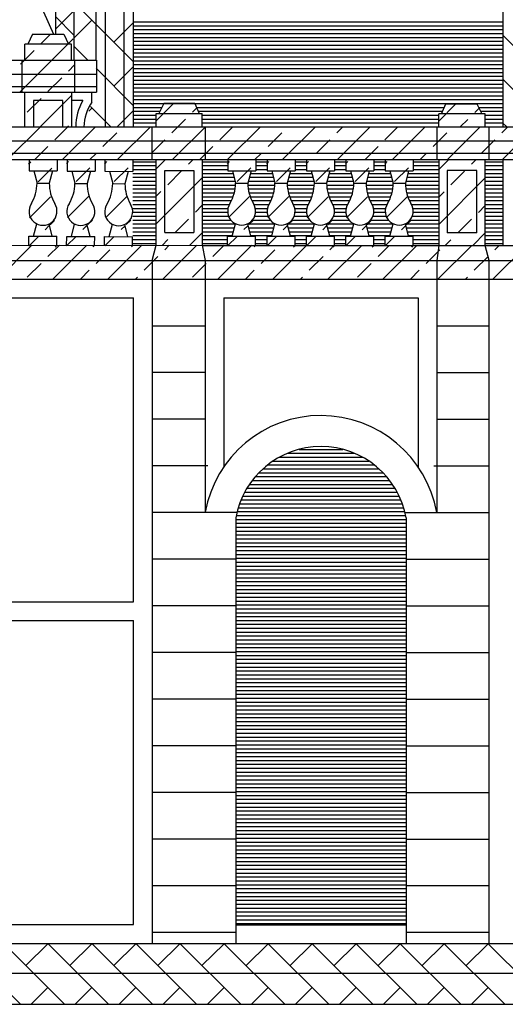
# Model space of a CAD drawing. Extents: x 10.3 to 73.3, y 0 to 59.4.
# Drawn here: x 50 to 53.1, y 16.3 to 22.6 of the extents above; entities that cross this region are included whole.
import ezdxf

# ---------------------------------------------------------------- set-up
doc = ezdxf.new("R2010")
doc.units = 0
doc.header["$LTSCALE"] = 0.7
doc.header["$MEASUREMENT"] = 0
doc.linetypes.add('CONTINUA', pattern=[0])
doc.layers.get('0').update_dxf_attribs({"linetype": 'CONTINUOUS'})
doc.layers.add('MATERIALI', color=2, linetype='CONTINUOUS')

msp = doc.modelspace()

# ---------------------------------------------------------------- linework, layer by layer
for p, q in [((50.4791, 26.3221), (50.4791, 22.34)), ((50.5391, 26.2692), (50.5391, 21.9104)), ((50.6591, 26.1628), (50.6591, 21.9104)), ((50.7191, 26.1092), (50.7191, 21.9104)), ((53.0951, 26.1282), (53.0951, 21.9108)), ((50.3377, 25.7622), (50.3377, 22.34)), ((50.2187, 25.5977), (50.2187, 22.5072)), ((50.1421, 22.6502), (50.2057, 22.5072)), ((50.0721, 22.5072), (50.0421, 22.4422)), ((50.0721, 22.5072), (50.2721, 22.5072)), ((50.2721, 22.5072), (50.3021, 22.4422)), ((50.3221, 22.4422), (50.0221, 22.4422)), ((50.0221, 22.3422), (50.0221, 22.4422)), ((50.3221, 22.3422), (50.3221, 22.4422)), ((40.1409, 22.34), (50.4819, 22.34)), ((50.0021, 22.34), (50.0021, 22.1342)), ((50.3421, 22.34), (50.3421, 22.1342)), ((50.4819, 22.34), (50.4819, 22.1342)), ((40.1409, 22.25), (50.4819, 22.25)), ((40.1409, 22.17), (50.4819, 22.17)), ((40.1409, 22.1342), (50.4819, 22.1342)), ((50.0221, 21.9117), (50.0221, 22.1342)), ((50.3221, 22.1342), (50.3221, 21.9116)), ((50.4521, 22.0695), (50.4521, 22.1322)), ((50.0787, 22.0796), (50.0787, 21.9117)), ((50.2655, 22.0796), (50.0787, 22.0796)), ((50.2655, 21.9117), (50.2655, 22.0796)), ((50.3939, 22.0795), (50.3221, 22.0795)), ((50.9159, 22.0609), (50.884, 21.9959)), ((51.1155, 22.0608), (50.9159, 22.0609)), ((51.1155, 22.0608), (51.1435, 21.9959)), ((52.7004, 21.9944), (52.7281, 22.0594)), ((52.7281, 22.0594), (52.9276, 22.0594)), ((52.9276, 22.0594), (52.9597, 21.9944)), ((50.867, 21.996), (51.1621, 21.9959)), ((50.867, 21.9115), (50.867, 21.996)), ((51.1621, 21.9119), (51.1621, 21.9959)), ((52.6819, 21.9104), (52.6819, 21.9944)), ((52.9813, 21.9944), (52.6819, 21.9944)), ((52.9813, 21.9104), (52.9813, 21.9944)), ((49.3485, 21.9119), (54.492, 21.9104)), ((50.8415, 21.7019), (50.8415, 21.9115)), ((51.1808, 21.9119), (51.1808, 21.7019)), ((52.6696, 21.9104), (52.6696, 21.7004)), ((53.0059, 21.7004), (53.0059, 21.9104)), ((49.3485, 21.8219), (54.4919, 21.8204)), ((49.3485, 21.7419), (54.4919, 21.7404)), ((49.3485, 21.7019), (54.4919, 21.7004)), ((50.0508, 21.6979), (50.0504, 21.6279)), ((50.2308, 21.6969), (50.2304, 21.6269)), ((50.294, 21.6965), (50.2936, 21.6265)), ((50.474, 21.6955), (50.4736, 21.6255)), ((50.5372, 21.6951), (50.5368, 21.6252)), ((50.7172, 21.7019), (50.7168, 21.6241)), ((50.8672, 21.149), (50.8672, 21.7019)), ((51.1623, 21.7019), (51.1623, 21.149)), ((51.3257, 21.7013), (51.3257, 21.6284)), ((51.5057, 21.7013), (51.5057, 21.6283)), ((51.5789, 21.7013), (51.5789, 21.6283)), ((51.7589, 21.7012), (51.7589, 21.6283)), ((51.8322, 21.7012), (51.8322, 21.6282)), ((52.0122, 21.7011), (52.0122, 21.6282)), ((52.0854, 21.7011), (52.0854, 21.6282)), ((52.2654, 21.701), (52.2654, 21.6281)), ((52.3387, 21.701), (52.3387, 21.6281)), ((52.5187, 21.701), (52.5187, 21.628)), ((52.6818, 21.7004), (52.6818, 21.1474)), ((52.9811, 21.1474), (52.9811, 21.7004)), ((53.0951, 21.7008), (53.0951, 21.1479)), ((50.0504, 21.6279), (50.2304, 21.6269)), ((50.0804, 21.6278), (50.1006, 21.5483)), ((50.2004, 21.6271), (50.1793, 21.5478)), ((50.2936, 21.6265), (50.4736, 21.6255)), ((50.3236, 21.6264), (50.3438, 21.5469)), ((50.4436, 21.6257), (50.4225, 21.5464)), ((50.5368, 21.6252), (50.7168, 21.6241)), ((50.5668, 21.625), (50.5869, 21.5455)), ((50.6868, 21.6243), (50.6657, 21.545)), ((50.9222, 21.2309), (50.9222, 21.6309)), ((50.9222, 21.6309), (51.1073, 21.6309)), ((51.1073, 21.6309), (51.1073, 21.2309)), ((51.3257, 21.6284), (51.5057, 21.6283)), ((51.3557, 21.6284), (51.3763, 21.549)), ((51.4757, 21.6284), (51.455, 21.549)), ((51.5789, 21.6283), (51.7589, 21.6283)), ((51.6089, 21.6283), (51.6295, 21.5489)), ((51.7289, 21.6283), (51.7083, 21.5489)), ((51.8322, 21.6282), (52.0122, 21.6282)), ((51.8622, 21.6282), (51.8828, 21.5488)), ((51.9822, 21.6282), (51.9615, 21.5488)), ((52.0854, 21.6282), (52.2654, 21.6281)), ((52.1154, 21.6282), (52.136, 21.5488)), ((52.2354, 21.6281), (52.2148, 21.5487)), ((52.3387, 21.6281), (52.5187, 21.628)), ((52.3687, 21.6281), (52.3893, 21.5487)), ((52.4887, 21.628), (52.468, 21.5487)), ((52.7368, 21.6294), (52.7368, 21.2294)), ((52.9261, 21.6294), (52.7368, 21.6294)), ((52.9261, 21.2294), (52.9261, 21.6294)), ((50.1006, 21.5483), (50.1793, 21.5478)), ((50.3438, 21.5469), (50.4225, 21.5464)), ((50.5869, 21.5455), (50.6657, 21.545)), ((51.3763, 21.549), (51.455, 21.549)), ((51.6295, 21.5489), (51.7083, 21.5489)), ((51.8828, 21.5488), (51.9615, 21.5488)), ((52.136, 21.5488), (52.2148, 21.5487)), ((52.3893, 21.5487), (52.468, 21.5487)), ((50.078, 21.2078), (50.0991, 21.287)), ((50.198, 21.2071), (50.1778, 21.2866)), ((50.3212, 21.2064), (50.3423, 21.2857)), ((50.4412, 21.2057), (50.421, 21.2852)), ((50.5643, 21.205), (50.5854, 21.2843)), ((50.6843, 21.2043), (50.6642, 21.2838)), ((51.3555, 21.2084), (51.3762, 21.2878)), ((51.4755, 21.2084), (51.4549, 21.2877)), ((51.6088, 21.2083), (51.6294, 21.2877)), ((51.7288, 21.2083), (51.7082, 21.2877)), ((51.862, 21.2082), (51.8827, 21.2876)), ((51.982, 21.2082), (51.9614, 21.2876)), ((52.1153, 21.2082), (52.1359, 21.2875)), ((52.2353, 21.2081), (52.2147, 21.2875)), ((52.3685, 21.2081), (52.3892, 21.2875)), ((52.4885, 21.208), (52.4679, 21.2874)), ((50.9222, 21.2309), (51.1073, 21.2309)), ((52.9261, 21.2294), (52.7368, 21.2294)), ((50.0476, 21.148), (50.048, 21.2079)), ((50.048, 21.2079), (50.228, 21.2069)), ((50.2276, 21.1469), (50.228, 21.2069)), ((50.2908, 21.1466), (50.2912, 21.2066)), ((50.2912, 21.2066), (50.4712, 21.2055)), ((50.4708, 21.149), (50.4712, 21.2055)), ((50.534, 21.149), (50.5344, 21.2052)), ((50.5344, 21.2052), (50.7143, 21.2041)), ((50.714, 21.149), (50.7143, 21.2041)), ((51.3255, 21.1484), (51.3255, 21.2084)), ((51.3255, 21.2084), (51.5055, 21.2083)), ((51.5055, 21.1483), (51.5055, 21.2083)), ((51.5788, 21.1483), (51.5788, 21.2083)), ((51.5788, 21.2083), (51.7588, 21.2083)), ((51.7588, 21.1483), (51.7588, 21.2083)), ((51.832, 21.1482), (51.832, 21.2082)), ((51.832, 21.2082), (52.012, 21.2082)), ((52.012, 21.1482), (52.012, 21.2082)), ((52.0853, 21.1482), (52.0853, 21.2082)), ((52.0853, 21.2082), (52.2653, 21.2081)), ((52.2653, 21.1481), (52.2653, 21.2081)), ((52.3385, 21.1481), (52.3385, 21.2081)), ((52.3385, 21.2081), (52.5185, 21.208)), ((52.5185, 21.148), (52.5185, 21.208)), ((49.3485, 21.149), (51.1623, 21.1484)), ((50.8415, 21.052), (50.8672, 21.149)), ((51.1623, 21.149), (51.1808, 21.052)), ((51.1623, 21.1484), (52.6818, 21.148)), ((52.6818, 21.1474), (52.6696, 21.0504)), ((52.6818, 21.148), (54.465, 21.1474)), ((53.0059, 21.0504), (52.9811, 21.1474)), ((49.3485, 21.052), (54.4919, 21.0504)), ((50.8415, 21.052), (50.8415, 16.6582)), ((51.1808, 21.052), (51.1808, 19.432)), ((52.6696, 21.0504), (52.6696, 19.4304)), ((53.0059, 16.6582), (53.0059, 21.0504)), ((49.3485, 20.9319), (54.4919, 20.9304)), ((49.8213, 20.812), (50.7215, 20.812)), ((50.7215, 18.8559), (50.7215, 20.812)), ((51.3008, 20.8104), (51.3008, 19.7247)), ((51.3008, 20.8104), (52.5496, 20.8104)), ((52.5496, 20.8104), (52.5496, 19.7243)), ((50.8415, 20.632), (51.1808, 20.632)), ((52.6696, 20.6304), (53.0059, 20.6304)), ((50.8415, 20.332), (51.1808, 20.332)), ((52.6696, 20.3304), (53.0059, 20.3304)), ((50.8415, 20.032), (51.1808, 20.032)), ((52.6696, 20.0304), (53.0059, 20.0304)), ((50.8415, 19.732), (51.1991, 19.732)), ((52.6513, 19.7304), (53.0059, 19.7304)), ((50.8415, 19.432), (51.3849, 19.432)), ((51.3774, 19.3965), (51.3774, 16.6582)), ((52.4655, 19.4304), (53.0059, 19.4304)), ((52.4729, 19.3954), (52.4729, 16.6582)), ((50.8415, 19.132), (51.3774, 19.132)), ((52.4729, 19.1304), (53.0059, 19.1304)), ((49.8213, 18.8559), (50.7215, 18.8559)), ((50.8415, 18.832), (51.3774, 18.832)), ((52.4729, 18.8304), (53.0059, 18.8304)), ((49.8213, 18.7359), (50.7215, 18.7359)), ((50.7215, 16.7798), (50.7215, 18.7359)), ((50.8415, 18.532), (51.3774, 18.532)), ((52.4729, 18.5304), (53.0059, 18.5304)), ((50.8415, 18.232), (51.3774, 18.232)), ((52.4729, 18.2304), (53.0059, 18.2304)), ((50.8415, 17.932), (51.3774, 17.932)), ((52.4729, 17.9304), (53.0059, 17.9304)), ((50.8415, 17.632), (51.3774, 17.632)), ((52.4729, 17.6304), (53.0059, 17.6304)), ((50.8415, 17.332), (51.3774, 17.332)), ((52.4729, 17.3304), (53.0059, 17.3304)), ((50.8415, 17.032), (51.3774, 17.032)), ((52.4729, 17.0304), (53.0059, 17.0304)), ((49.8213, 16.7798), (50.7215, 16.7798)), ((50.8415, 16.732), (51.3774, 16.732)), ((51.3774, 16.7782), (52.4729, 16.7782)), ((52.4729, 16.7304), (53.0059, 16.7304)), ((49.3949, 16.6582), (54.4573, 16.6582)), ((48.7951, 16.4673), (55.0571, 16.4673))]:
    msp.add_line(p, q)
at = {"color": 4}
msp.add_lwpolyline([(45.0177, 16.4673), (48.7951, 16.4673), (48.7951, 16.2673), (55.0571, 16.2673), (55.0571, 16.4673), (55.7445, 16.4673), (58.8345, 16.4673, 0.055175), (61.8525, 16.8991), (65.1907, 16.8991), (66.1907, 16.8991)], format="xyb", dxfattribs=at)
for centre, radius, start, end in [((50.6859, 21.9136), 0.3359, 150.39141, 180.32804), ((50.7115, 21.898), 0.311, 146.52992, 177.49146), ((49.8436, 21.5497), 0.2569, 329.11816, 359.67141), ((50.4362, 21.5463), 0.2569, 179.67141, 210.22467), ((50.0868, 21.5483), 0.2569, 329.11816, 359.67141), ((50.6794, 21.5449), 0.2569, 179.67141, 210.22467), ((50.33, 21.547), 0.2569, 329.11816, 359.67141), ((50.9226, 21.5436), 0.2569, 179.67141, 210.22467), ((51.1193, 21.5491), 0.2569, 329.42922, 359.98248), ((51.712, 21.5489), 0.2569, 179.98248, 210.53574), ((51.3726, 21.549), 0.2569, 329.42922, 359.98248), ((51.9652, 21.5488), 0.2569, 179.98248, 210.53574), ((51.6258, 21.5489), 0.2569, 329.42922, 359.98248), ((52.2184, 21.5487), 0.2569, 179.98248, 210.53574), ((51.8791, 21.5488), 0.2569, 329.42922, 359.98248), ((52.4717, 21.5487), 0.2569, 179.98248, 210.53574), ((52.1323, 21.5488), 0.2569, 329.42922, 359.98248), ((52.7249, 21.5486), 0.2569, 179.98248, 210.53574), ((50.1389, 21.3678), 0.09, 146.16669, 33.17613), ((50.3821, 21.3664), 0.09, 146.16669, 33.17613), ((50.6253, 21.365), 0.09, 146.16669, 33.17613), ((51.4156, 21.3687), 0.09, 146.47776, 33.4872), ((51.6688, 21.3686), 0.09, 146.47776, 33.4872), ((51.9221, 21.3685), 0.09, 146.47776, 33.4872), ((52.1753, 21.3685), 0.09, 146.47776, 33.4872), ((52.4286, 21.3684), 0.09, 146.47776, 33.4872), ((51.925, 19.2979), 0.7562, 10.09138, 169.78686), ((51.925, 19.2979), 0.5565, 10.09138, 169.78686)]:
    msp.add_arc(centre, radius, start, end)
at = {"layer": 'MATERIALI', "linetype": 'CONTINUA'}
for p, q in [((50.7191, 22.3315), (50.3416, 22.709)), ((50.2187, 22.5389), (50.3377, 22.6579)), ((50.3377, 22.5007), (50.2187, 22.6197)), ((50.4536, 22.597), (50.3419, 22.4853)), ((50.7191, 22.5797), (50.595, 22.4556)), ((50.7191, 22.5862), (53.0951, 22.5862)), ((50.7191, 22.5612), (53.0951, 22.5612)), ((50.1266, 22.4467), (50.187, 22.5072)), ((50.7191, 22.5362), (53.0951, 22.5362)), ((50.7191, 22.5112), (53.0951, 22.5112)), ((50.7191, 22.4862), (53.0951, 22.4862)), ((53.3703, 22.2259), (53.0951, 22.5011)), ((49.9908, 22.1342), (50.3011, 22.4445)), ((50.3011, 22.4445), (50.3326, 22.476)), ((50.4277, 22.34), (50.342, 22.4258)), ((50.7191, 22.4612), (53.0951, 22.4612)), ((50.7191, 22.4362), (53.0951, 22.4362)), ((49.994, 22.3142), (50.0824, 22.4025)), ((50.7191, 22.4112), (53.0951, 22.4112)), ((50.7191, 22.3862), (53.0951, 22.3862)), ((50.7191, 22.3612), (53.0951, 22.3612)), ((50.3033, 22.27), (50.3421, 22.3087)), ((50.7191, 22.2968), (50.595, 22.1727)), ((50.7191, 22.3362), (53.0951, 22.3362)), ((50.7191, 22.3112), (53.0951, 22.3112)), ((50.7191, 22.0486), (50.4798, 22.2879)), ((50.7191, 22.2862), (53.0951, 22.2862)), ((50.7191, 22.2612), (53.0951, 22.2612)), ((50.7191, 22.2362), (53.0951, 22.2362)), ((50.1708, 22.1374), (50.2591, 22.2258)), ((50.7191, 22.2112), (53.0951, 22.2112)), ((50.7191, 22.1862), (53.0951, 22.1862)), ((53.4028, 21.9105), (53.0951, 22.2182)), ((50.1191, 21.9089), (50.3221, 22.112)), ((50.7191, 22.1612), (53.0951, 22.1612)), ((50.7191, 22.1362), (53.0951, 22.1362)), ((50.7191, 22.1112), (53.0951, 22.1112)), ((50.0382, 22.0048), (50.1266, 22.0932)), ((50.5745, 21.9104), (50.4431, 22.0418)), ((50.7191, 22.0862), (53.0951, 22.0862)), ((50.7191, 22.0612), (53.0951, 22.0612)), ((50.867, 21.9498), (50.9782, 22.0609)), ((52.6819, 21.9482), (52.793, 22.0593)), ((50.4536, 22.0313), (50.4332, 22.0109)), ((50.7191, 22.014), (50.6155, 21.9104)), ((50.7191, 22.0362), (50.9038, 22.0362)), ((50.7191, 22.0112), (50.8915, 22.0112)), ((50.7191, 21.9862), (50.867, 21.9862)), ((51.0988, 22.0048), (51.1273, 22.0333)), ((51.1261, 22.0362), (52.7182, 22.0362)), ((51.1369, 22.0112), (52.7076, 22.0112)), ((51.1621, 21.9862), (52.6819, 21.9862)), ((52.9137, 22.0032), (52.9422, 22.0317)), ((52.939, 22.0362), (53.0951, 22.0362)), ((52.9514, 22.0112), (53.0951, 22.0112)), ((52.9813, 21.9862), (53.0951, 21.9862)), ((49.9101, 21.7), (50.1219, 21.9118)), ((50.2149, 21.828), (50.2987, 21.9117)), ((50.2637, 21.7), (50.4754, 21.9117)), ((50.2971, 21.9102), (50.3033, 21.9164)), ((50.6173, 21.7), (50.8288, 21.9115)), ((50.7191, 21.9612), (50.867, 21.9612)), ((50.7191, 21.9362), (50.867, 21.9362)), ((50.9662, 21.8722), (51.0055, 21.9115)), ((50.9709, 21.7001), (51.1822, 21.9114)), ((51.006, 21.9119), (51.0546, 21.9606)), ((51.1621, 21.9612), (52.6819, 21.9612)), ((51.1621, 21.9362), (52.6819, 21.9362)), ((51.2756, 21.828), (51.3589, 21.9114)), ((52.8209, 21.9104), (52.8695, 21.959)), ((52.9813, 21.9612), (53.0951, 21.9612)), ((52.9813, 21.9362), (53.0951, 21.9362)), ((53.1193, 21.9112), (53.0951, 21.9354)), ((50.5243, 21.7838), (50.6127, 21.8722)), ((50.7191, 21.9112), (50.8001, 21.9112)), ((51.3245, 21.7001), (51.5357, 21.9113)), ((51.585, 21.7838), (51.6734, 21.8722)), ((51.678, 21.7001), (51.8891, 21.9112)), ((51.8442, 21.9112), (52.6819, 21.9112)), ((52.0269, 21.8722), (52.0658, 21.9111)), ((52.0316, 21.7002), (52.2425, 21.911)), ((52.3363, 21.828), (52.4192, 21.911)), ((52.3852, 21.7002), (52.5959, 21.9109)), ((52.6456, 21.7838), (52.734, 21.8722)), ((52.7388, 21.7002), (52.9494, 21.9108)), ((52.9813, 21.9112), (53.0951, 21.9112)), ((53.0876, 21.8722), (53.1261, 21.9107)), ((53.0924, 21.7003), (53.3028, 21.9107)), ((50.8337, 21.7396), (50.9221, 21.828)), ((51.8943, 21.7396), (51.9827, 21.828)), ((52.955, 21.7396), (53.0434, 21.828)), ((50.0869, 21.7), (50.1708, 21.7838)), ((50.4405, 21.7), (50.4801, 21.7396)), ((51.1477, 21.7001), (51.2314, 21.7838)), ((51.5013, 21.7001), (51.5408, 21.7396)), ((52.2084, 21.7002), (52.2921, 21.7838)), ((52.562, 21.7002), (52.6014, 21.7396)), ((50.0459, 21.6723), (50.06, 21.6863)), ((50.2891, 21.6744), (50.3032, 21.6884)), ((50.5353, 21.6739), (50.5494, 21.688)), ((50.7172, 21.6862), (50.8672, 21.6862)), ((50.7172, 21.6612), (50.8672, 21.6612)), ((50.8672, 21.6413), (50.9272, 21.7014)), ((51.074, 21.6714), (51.104, 21.7014)), ((51.1623, 21.6862), (51.3257, 21.6862)), ((51.1623, 21.6612), (51.3257, 21.6612)), ((51.3238, 21.6737), (51.3378, 21.6878)), ((51.5057, 21.6862), (51.5789, 21.6862)), ((51.5057, 21.6612), (51.5789, 21.6612)), ((51.577, 21.6736), (51.5911, 21.6877)), ((51.7589, 21.6862), (51.8322, 21.6862)), ((51.7589, 21.6612), (51.8322, 21.6612)), ((51.8303, 21.6735), (51.8443, 21.6876)), ((52.0122, 21.6862), (52.0854, 21.6862)), ((52.0122, 21.6612), (52.0854, 21.6612)), ((52.0835, 21.6735), (52.0976, 21.6875)), ((52.2654, 21.6862), (52.3387, 21.6862)), ((52.2654, 21.6612), (52.3387, 21.6612)), ((52.3368, 21.6734), (52.3508, 21.6875)), ((52.5187, 21.6862), (52.6818, 21.6862)), ((52.5187, 21.6612), (52.6818, 21.6612)), ((52.686, 21.6403), (52.746, 21.7004)), ((52.8928, 21.6704), (52.9228, 21.7004)), ((52.9811, 21.6862), (53.0955, 21.6862)), ((52.9811, 21.6612), (53.0955, 21.6612)), ((50.1079, 21.5575), (50.1963, 21.6459)), ((50.3511, 21.5596), (50.4395, 21.648)), ((50.5973, 21.5592), (50.6857, 21.6475)), ((50.7172, 21.6362), (50.8672, 21.6362)), ((50.7172, 21.6112), (50.8672, 21.6112)), ((50.9414, 21.5388), (51.0298, 21.6272)), ((51.1623, 21.6362), (51.3257, 21.6362)), ((51.1623, 21.6112), (51.3601, 21.6112)), ((51.3858, 21.5589), (51.4741, 21.6473)), ((51.4712, 21.6112), (51.6133, 21.6112)), ((51.5057, 21.6362), (51.5789, 21.6362)), ((51.639, 21.5588), (51.7274, 21.6472)), ((51.7245, 21.6112), (51.8666, 21.6112)), ((51.7589, 21.6362), (51.8322, 21.6362)), ((51.8923, 21.5588), (51.9806, 21.6471)), ((51.9777, 21.6112), (52.1198, 21.6112)), ((52.0122, 21.6362), (52.0854, 21.6362)), ((52.1455, 21.5587), (52.2339, 21.6471)), ((52.231, 21.6112), (52.373, 21.6112)), ((52.2654, 21.6362), (52.3387, 21.6362)), ((52.3987, 21.5586), (52.4871, 21.647)), ((52.4843, 21.6112), (52.6818, 21.6112)), ((52.5187, 21.6362), (52.6818, 21.6362)), ((52.7603, 21.5378), (52.8487, 21.6262)), ((52.9811, 21.6362), (53.0955, 21.6362)), ((52.9811, 21.6112), (53.0955, 21.6112)), ((50.7172, 21.5862), (50.8672, 21.5862)), ((50.7172, 21.5612), (50.8672, 21.5612)), ((50.7172, 21.5362), (50.8672, 21.5362)), ((50.8672, 21.2878), (51.1623, 21.5829)), ((51.1623, 21.5862), (51.3666, 21.5862)), ((51.1623, 21.5612), (51.3731, 21.5612)), ((51.1623, 21.5362), (51.376, 21.5362)), ((51.4553, 21.5362), (51.6292, 21.5362)), ((51.4582, 21.5612), (51.6263, 21.5612)), ((51.4647, 21.5862), (51.6198, 21.5862)), ((51.7086, 21.5362), (51.8825, 21.5362)), ((51.7115, 21.5612), (51.8796, 21.5612)), ((51.718, 21.5862), (51.8731, 21.5862)), ((51.9618, 21.5362), (52.1357, 21.5362)), ((51.9647, 21.5612), (52.1328, 21.5612)), ((51.9712, 21.5862), (52.1263, 21.5862)), ((52.2151, 21.5362), (52.389, 21.5362)), ((52.218, 21.5612), (52.386, 21.5612)), ((52.2245, 21.5862), (52.3795, 21.5862)), ((52.4683, 21.5362), (52.6818, 21.5362)), ((52.4713, 21.5612), (52.6818, 21.5612)), ((52.4778, 21.5862), (52.6818, 21.5862)), ((52.686, 21.2868), (52.9811, 21.5819)), ((52.9811, 21.5862), (53.0955, 21.5862)), ((52.9811, 21.5612), (53.0955, 21.5612)), ((52.9811, 21.5362), (53.0955, 21.5362)), ((50.7171, 21.5112), (50.8672, 21.5112)), ((50.7171, 21.4862), (50.8672, 21.4862)), ((50.8672, 21.4646), (50.8972, 21.4946)), ((51.1623, 21.5112), (51.3735, 21.5112)), ((51.1623, 21.4862), (51.3685, 21.4862)), ((51.4578, 21.5112), (51.6267, 21.5112)), ((51.4628, 21.4862), (51.6217, 21.4862)), ((51.711, 21.5112), (51.88, 21.5112)), ((51.716, 21.4862), (51.875, 21.4862)), ((51.9643, 21.5112), (52.1332, 21.5112)), ((51.9692, 21.4862), (52.1283, 21.4862)), ((52.2175, 21.5112), (52.3865, 21.5112)), ((52.2225, 21.4862), (52.3815, 21.4862)), ((52.4707, 21.5112), (52.6818, 21.5112)), ((52.4757, 21.4862), (52.6818, 21.4862)), ((52.686, 21.4635), (52.7161, 21.4936)), ((52.9811, 21.5112), (53.0955, 21.5112)), ((52.9811, 21.4862), (53.0955, 21.4862)), ((50.0526, 21.3254), (50.1877, 21.4605)), ((50.2958, 21.3275), (50.4309, 21.4626)), ((50.542, 21.3271), (50.6771, 21.4622)), ((50.7171, 21.4612), (50.8672, 21.4612)), ((50.7171, 21.4362), (50.8672, 21.4362)), ((50.7171, 21.4112), (50.8672, 21.4112)), ((51.1182, 21.362), (51.1623, 21.4061)), ((51.1623, 21.4612), (51.3608, 21.4612)), ((51.1623, 21.4362), (51.3502, 21.4362)), ((51.1623, 21.4112), (51.3363, 21.4112)), ((51.3305, 21.3269), (51.4656, 21.462)), ((51.4704, 21.4612), (51.6141, 21.4612)), ((51.481, 21.4362), (51.6035, 21.4362)), ((51.4949, 21.4112), (51.5896, 21.4112)), ((51.5837, 21.3268), (51.7188, 21.4619)), ((51.7237, 21.4612), (51.8673, 21.4612)), ((51.7342, 21.4362), (51.8567, 21.4362)), ((51.7481, 21.4112), (51.8429, 21.4112)), ((51.837, 21.3267), (51.9721, 21.4618)), ((51.9769, 21.4612), (52.1206, 21.4612)), ((51.9874, 21.4362), (52.11, 21.4362)), ((52.0013, 21.4112), (52.0961, 21.4112)), ((52.0902, 21.3266), (52.2253, 21.4617)), ((52.2301, 21.4612), (52.3739, 21.4612)), ((52.2407, 21.4362), (52.3633, 21.4362)), ((52.2545, 21.4112), (52.3494, 21.4112)), ((52.3435, 21.3266), (52.4786, 21.4617)), ((52.4833, 21.4612), (52.6818, 21.4612)), ((52.4939, 21.4362), (52.6818, 21.4362)), ((52.5077, 21.4112), (52.6818, 21.4112)), ((52.937, 21.361), (52.9811, 21.4051)), ((52.9811, 21.4612), (53.0955, 21.4612)), ((52.9811, 21.4362), (53.0955, 21.4362)), ((52.9811, 21.4112), (53.0955, 21.4112)), ((50.7171, 21.3862), (50.8672, 21.3862)), ((50.7171, 21.3612), (50.8672, 21.3612)), ((51.1623, 21.3862), (51.3273, 21.3862)), ((51.1623, 21.3612), (51.3259, 21.3612)), ((51.5039, 21.3862), (51.5806, 21.3862)), ((51.5053, 21.3612), (51.5791, 21.3612)), ((51.7571, 21.3862), (51.8338, 21.3862)), ((51.7585, 21.3612), (51.8324, 21.3612)), ((52.0103, 21.3862), (52.0871, 21.3862)), ((52.0118, 21.3612), (52.0856, 21.3612)), ((52.2636, 21.3862), (52.3404, 21.3862)), ((52.265, 21.3612), (52.3389, 21.3612)), ((52.5168, 21.3862), (52.6818, 21.3862)), ((52.5183, 21.3612), (52.6818, 21.3612)), ((52.9811, 21.3862), (53.0955, 21.3862)), ((52.9811, 21.3612), (53.0955, 21.3612)), ((50.1844, 21.2804), (50.2134, 21.3095)), ((50.4276, 21.2825), (50.4566, 21.3116)), ((50.6738, 21.2821), (50.7028, 21.3111)), ((50.7171, 21.3362), (50.8672, 21.3362)), ((50.7171, 21.3112), (50.8672, 21.3112)), ((50.7171, 21.2862), (50.8672, 21.2862)), ((50.9856, 21.2295), (51.074, 21.3178)), ((51.1623, 21.3362), (51.3316, 21.3362)), ((51.1623, 21.3112), (51.3463, 21.3112)), ((51.1623, 21.2862), (51.3758, 21.2862)), ((51.4553, 21.2862), (51.6291, 21.2862)), ((51.4623, 21.2819), (51.4913, 21.3109)), ((51.4849, 21.3112), (51.5995, 21.3112)), ((51.4995, 21.3362), (51.5849, 21.3362)), ((51.7086, 21.2862), (51.8823, 21.2862)), ((51.7155, 21.2818), (51.7445, 21.3108)), ((51.7382, 21.3112), (51.8527, 21.3112)), ((51.7528, 21.3362), (51.8381, 21.3362)), ((51.9618, 21.2862), (52.1356, 21.2862)), ((51.9688, 21.2817), (51.9978, 21.3107)), ((51.9915, 21.3112), (52.1059, 21.3112)), ((52.0061, 21.3362), (52.0913, 21.3362)), ((52.215, 21.2862), (52.3889, 21.2862)), ((52.222, 21.2816), (52.251, 21.3107)), ((52.2448, 21.3112), (52.359, 21.3112)), ((52.2594, 21.3362), (52.3445, 21.3362)), ((52.4682, 21.2862), (52.6818, 21.2862)), ((52.4753, 21.2816), (52.5043, 21.3106)), ((52.4981, 21.3112), (52.6818, 21.3112)), ((52.5126, 21.3362), (52.6818, 21.3362)), ((52.8045, 21.2284), (52.8928, 21.3168)), ((52.9811, 21.3362), (53.0955, 21.3362)), ((52.9811, 21.3112), (53.0955, 21.3112)), ((52.9811, 21.2862), (53.0955, 21.2862)), ((50.1521, 21.2481), (50.1773, 21.2734)), ((50.3953, 21.2502), (50.4205, 21.2755)), ((50.6415, 21.2498), (50.6667, 21.275)), ((50.7171, 21.2612), (50.8672, 21.2612)), ((50.7171, 21.2362), (50.8672, 21.2362)), ((51.0814, 21.1484), (51.1623, 21.2293)), ((51.1623, 21.2612), (51.3693, 21.2612)), ((51.1623, 21.2362), (51.3628, 21.2362)), ((51.43, 21.2496), (51.4552, 21.2748)), ((51.4618, 21.2612), (51.6226, 21.2612)), ((51.4683, 21.2362), (51.6161, 21.2362)), ((51.6832, 21.2495), (51.7084, 21.2747)), ((51.715, 21.2612), (51.8758, 21.2612)), ((51.7215, 21.2362), (51.8693, 21.2362)), ((51.9364, 21.2494), (51.9617, 21.2746)), ((51.9683, 21.2612), (52.1291, 21.2612)), ((51.9748, 21.2362), (52.1226, 21.2362)), ((52.1897, 21.2493), (52.2149, 21.2746)), ((52.2215, 21.2612), (52.3824, 21.2612)), ((52.228, 21.2362), (52.3759, 21.2362)), ((52.4429, 21.2492), (52.4682, 21.2745)), ((52.4747, 21.2612), (52.6818, 21.2612)), ((52.4812, 21.2362), (52.6818, 21.2362)), ((52.9002, 21.1474), (52.9811, 21.2283)), ((52.9811, 21.2612), (53.0955, 21.2612)), ((52.9811, 21.2362), (53.0955, 21.2362)), ((50.0477, 21.1437), (50.1079, 21.2039)), ((50.2909, 21.1458), (50.3511, 21.206)), ((50.537, 21.1454), (50.5973, 21.2056)), ((50.717, 21.1862), (50.8672, 21.1862)), ((50.717, 21.1612), (50.8672, 21.1612)), ((50.7171, 21.2112), (50.8672, 21.2112)), ((50.9046, 21.1484), (50.9414, 21.1853)), ((51.1623, 21.2112), (51.3563, 21.2112)), ((51.1623, 21.1862), (51.3255, 21.1862)), ((51.1623, 21.1612), (51.3255, 21.1612)), ((51.3255, 21.1451), (51.3858, 21.2054)), ((51.4748, 21.2112), (51.6095, 21.2112)), ((51.5055, 21.1862), (51.5788, 21.1862)), ((51.5055, 21.1612), (51.5788, 21.1612)), ((51.5788, 21.1451), (51.639, 21.2053)), ((51.728, 21.2112), (51.8628, 21.2112)), ((51.7588, 21.1862), (51.832, 21.1862)), ((51.7588, 21.1612), (51.832, 21.1612)), ((51.832, 21.145), (51.8923, 21.2052)), ((51.9812, 21.2112), (52.1161, 21.2112)), ((52.012, 21.1862), (52.0853, 21.1862)), ((52.012, 21.1612), (52.0853, 21.1612)), ((52.0853, 21.1449), (52.1455, 21.2051)), ((52.2345, 21.2112), (52.3693, 21.2112)), ((52.2653, 21.1862), (52.3385, 21.1862)), ((52.2653, 21.1612), (52.3385, 21.1612)), ((52.3385, 21.1448), (52.3987, 21.205)), ((52.4877, 21.2112), (52.6818, 21.2112)), ((52.5185, 21.1862), (52.6818, 21.1862)), ((52.5185, 21.1612), (52.6818, 21.1612)), ((52.7234, 21.1474), (52.7603, 21.1843)), ((52.9811, 21.2112), (53.0955, 21.2112)), ((52.9811, 21.1862), (53.0955, 21.1862)), ((52.9811, 21.1612), (53.0955, 21.1612)), ((49.8491, 20.9318), (50.0672, 21.15)), ((50.1708, 21.0767), (50.2439, 21.1499)), ((50.2025, 20.9317), (50.4206, 21.1498)), ((50.2176, 21.1369), (50.2276, 21.1469)), ((50.4608, 21.139), (50.4708, 21.149)), ((50.4801, 21.0325), (50.5685, 21.1209)), ((50.5559, 20.9316), (50.7739, 21.1495)), ((50.707, 21.1385), (50.717, 21.1486)), ((50.9094, 20.9315), (51.1272, 21.1493)), ((50.9221, 21.1209), (50.9506, 21.1494)), ((51.2314, 21.0767), (51.3039, 21.1492)), ((51.2628, 20.9314), (51.4806, 21.1491)), ((51.4955, 21.1383), (51.5055, 21.1483)), ((51.5408, 21.0325), (51.6292, 21.1209)), ((51.6163, 20.9313), (51.8339, 21.1489)), ((51.7487, 21.1382), (51.7588, 21.1483)), ((51.9697, 20.9311), (52.1872, 21.1487)), ((51.9827, 21.1209), (52.0106, 21.1488)), ((52.002, 21.1381), (52.012, 21.1482)), ((52.2552, 21.1381), (52.2653, 21.1481)), ((52.2921, 21.0767), (52.3639, 21.1486)), ((52.3232, 20.931), (52.5406, 21.1484)), ((52.5085, 21.138), (52.5185, 21.148)), ((52.6014, 21.0325), (52.6898, 21.1209)), ((52.6766, 20.9309), (52.8939, 21.1482)), ((53.0301, 20.9308), (53.2472, 21.148)), ((53.0434, 21.1209), (53.0706, 21.1481)), ((50.0382, 20.9441), (50.1266, 21.0325)), ((50.7895, 20.9883), (50.8779, 21.0767)), ((51.0988, 20.9441), (51.1872, 21.0325)), ((51.8501, 20.9883), (51.9385, 21.0767)), ((52.1595, 20.9441), (52.2479, 21.0325)), ((52.9108, 20.9883), (52.9992, 21.0767)), ((50.3792, 20.9316), (50.4359, 20.9883)), ((51.4396, 20.9313), (51.4966, 20.9883)), ((52.4999, 20.931), (52.5572, 20.9883)), ((50.7327, 20.9315), (50.7453, 20.9441)), ((51.793, 20.9312), (51.8059, 20.9441)), ((52.8533, 20.9309), (52.8666, 20.9441)), ((51.7842, 19.8362), (52.0659, 19.8362)), ((51.6169, 19.7612), (52.2332, 19.7612)), ((51.6582, 19.7862), (52.1918, 19.7862)), ((51.7102, 19.8112), (52.1398, 19.8112)), ((51.5525, 19.7112), (52.2976, 19.7112)), ((51.5822, 19.7362), (52.2679, 19.7362)), ((51.4832, 19.6362), (52.3668, 19.6362)), ((51.5036, 19.6612), (52.3465, 19.6612)), ((51.5265, 19.6862), (52.3236, 19.6862)), ((51.4491, 19.5862), (52.401, 19.5862)), ((51.4652, 19.6112), (52.3849, 19.6112)), ((51.4111, 19.5112), (52.439, 19.5112)), ((51.4222, 19.5362), (52.4279, 19.5362)), ((51.4348, 19.5612), (52.4153, 19.5612)), ((51.3931, 19.4612), (52.457, 19.4612)), ((51.4014, 19.4862), (52.4487, 19.4862)), ((51.3774, 19.3862), (52.4729, 19.3862)), ((51.3802, 19.4112), (52.4699, 19.4112)), ((51.386, 19.4362), (52.4641, 19.4362)), ((51.3774, 19.3612), (52.4729, 19.3612)), ((51.3774, 19.3362), (52.4729, 19.3362)), ((51.3774, 19.3112), (52.4729, 19.3112)), ((51.3774, 19.2862), (52.4729, 19.2862)), ((51.3774, 19.2612), (52.4729, 19.2612)), ((51.3774, 19.2362), (52.4729, 19.2362)), ((51.3774, 19.2112), (52.4729, 19.2112)), ((51.3774, 19.1862), (52.4729, 19.1862)), ((51.3774, 19.1612), (52.4729, 19.1612)), ((51.3774, 19.1362), (52.4729, 19.1362)), ((51.3774, 19.1112), (52.4729, 19.1112)), ((51.3774, 19.0862), (52.4729, 19.0862)), ((51.3774, 19.0612), (52.4729, 19.0612)), ((51.3774, 19.0362), (52.4729, 19.0362)), ((51.3774, 19.0112), (52.4729, 19.0112)), ((51.3774, 18.9862), (52.4729, 18.9862)), ((51.3774, 18.9612), (52.4729, 18.9612)), ((51.3774, 18.9362), (52.4729, 18.9362)), ((51.3774, 18.9112), (52.4729, 18.9112)), ((51.3774, 18.8862), (52.4729, 18.8862)), ((51.3774, 18.8612), (52.4729, 18.8612)), ((51.3774, 18.8362), (52.4729, 18.8362)), ((51.3774, 18.8112), (52.4729, 18.8112)), ((51.3774, 18.7862), (52.4729, 18.7862)), ((51.3774, 18.7612), (52.4729, 18.7612)), ((51.3774, 18.7362), (52.4729, 18.7362)), ((51.3774, 18.7112), (52.4729, 18.7112)), ((51.3774, 18.6862), (52.4729, 18.6862)), ((51.3774, 18.6612), (52.4729, 18.6612)), ((51.3774, 18.6362), (52.4729, 18.6362)), ((51.3774, 18.6112), (52.4729, 18.6112)), ((51.3774, 18.5862), (52.4729, 18.5862)), ((51.3774, 18.5612), (52.4729, 18.5612)), ((51.3774, 18.5362), (52.4729, 18.5362)), ((51.3774, 18.5112), (52.4729, 18.5112)), ((51.3774, 18.4862), (52.4729, 18.4862)), ((51.3774, 18.4612), (52.4729, 18.4612)), ((51.3774, 18.4362), (52.4729, 18.4362)), ((51.3774, 18.4112), (52.4729, 18.4112)), ((51.3774, 18.3862), (52.4729, 18.3862)), ((51.3774, 18.3612), (52.4729, 18.3612)), ((51.3774, 18.3362), (52.4729, 18.3362)), ((51.3774, 18.3112), (52.4729, 18.3112)), ((51.3774, 18.2862), (52.4729, 18.2862)), ((51.3774, 18.2612), (52.4729, 18.2612)), ((51.3774, 18.2362), (52.4729, 18.2362)), ((51.3774, 18.2112), (52.4729, 18.2112)), ((51.3774, 18.1862), (52.4729, 18.1862)), ((51.3774, 18.1612), (52.4729, 18.1612)), ((51.3774, 18.1362), (52.4729, 18.1362)), ((51.3774, 18.1112), (52.4729, 18.1112)), ((51.3774, 18.0862), (52.4729, 18.0862)), ((51.3774, 18.0612), (52.4729, 18.0612)), ((51.3774, 18.0362), (52.4729, 18.0362)), ((51.3774, 18.0112), (52.4729, 18.0112)), ((51.3774, 17.9862), (52.4729, 17.9862)), ((51.3774, 17.9612), (52.4729, 17.9612)), ((51.3774, 17.9362), (52.4729, 17.9362)), ((51.3774, 17.9112), (52.4729, 17.9112)), ((51.3774, 17.8862), (52.4729, 17.8862)), ((51.3774, 17.8612), (52.4729, 17.8612)), ((51.3774, 17.8362), (52.4729, 17.8362)), ((51.3774, 17.8112), (52.4729, 17.8112)), ((51.3774, 17.7862), (52.4729, 17.7862)), ((51.3774, 17.7612), (52.4729, 17.7612)), ((51.3774, 17.7362), (52.4729, 17.7362)), ((51.3774, 17.7112), (52.4729, 17.7112)), ((51.3774, 17.6862), (52.4729, 17.6862)), ((51.3774, 17.6612), (52.4729, 17.6612)), ((51.3774, 17.6362), (52.4729, 17.6362)), ((51.3774, 17.6112), (52.4729, 17.6112)), ((51.3774, 17.5862), (52.4729, 17.5862)), ((51.3774, 17.5612), (52.4729, 17.5612)), ((51.3774, 17.5362), (52.4729, 17.5362)), ((51.3774, 17.5112), (52.4729, 17.5112)), ((51.3774, 17.4862), (52.4729, 17.4862)), ((51.3774, 17.4612), (52.4729, 17.4612)), ((51.3774, 17.4362), (52.4729, 17.4362)), ((51.3774, 17.4112), (52.4729, 17.4112)), ((51.3774, 17.3862), (52.4729, 17.3862)), ((51.3774, 17.3612), (52.4729, 17.3612)), ((51.3774, 17.3362), (52.4729, 17.3362)), ((51.3774, 17.3112), (52.4729, 17.3112)), ((51.3774, 17.2862), (52.4729, 17.2862)), ((51.3774, 17.2612), (52.4729, 17.2612)), ((51.3774, 17.2362), (52.4729, 17.2362)), ((51.3774, 17.2112), (52.4729, 17.2112)), ((51.3774, 17.1862), (52.4729, 17.1862)), ((51.3774, 17.1612), (52.4729, 17.1612)), ((51.3774, 17.1362), (52.4729, 17.1362)), ((51.3774, 17.1112), (52.4729, 17.1112)), ((51.3774, 17.0862), (52.4729, 17.0862)), ((51.3774, 17.0612), (52.4729, 17.0612)), ((51.3774, 17.0362), (52.4729, 17.0362)), ((51.3774, 17.0112), (52.4729, 17.0112)), ((51.3774, 16.9862), (52.4729, 16.9862)), ((51.3774, 16.9612), (52.4729, 16.9612)), ((51.3774, 16.9362), (52.4729, 16.9362)), ((51.3774, 16.9112), (52.4729, 16.9112)), ((51.3774, 16.8862), (52.4729, 16.8862)), ((51.3774, 16.8612), (52.4729, 16.8612)), ((51.3774, 16.8362), (52.4729, 16.8362)), ((51.3774, 16.8112), (52.4729, 16.8112)), ((51.3774, 16.7862), (52.4729, 16.7862)), ((49.9951, 16.2673), (49.6041, 16.6582)), ((50.2779, 16.2673), (49.887, 16.6582)), ((50.1708, 16.6573), (50.0293, 16.5159)), ((50.5608, 16.2673), (50.1698, 16.6582)), ((50.4536, 16.6573), (50.3122, 16.5159)), ((50.8436, 16.2673), (50.4527, 16.6582)), ((50.7364, 16.6573), (50.595, 16.5159)), ((51.1264, 16.2673), (50.7355, 16.6582)), ((51.0193, 16.6573), (50.8779, 16.5159)), ((51.4093, 16.2673), (51.0183, 16.6582)), ((51.3021, 16.6573), (51.1607, 16.5159)), ((51.6921, 16.2673), (51.3012, 16.6582)), ((51.585, 16.6573), (51.4435, 16.5159)), ((51.975, 16.2673), (51.584, 16.6582)), ((51.8678, 16.6573), (51.7264, 16.5159)), ((52.2578, 16.2673), (51.8669, 16.6582)), ((52.1506, 16.6573), (52.0092, 16.5159)), ((52.5407, 16.2673), (52.1497, 16.6582)), ((52.4335, 16.6573), (52.2921, 16.5159)), ((52.8235, 16.2673), (52.4326, 16.6582)), ((52.7163, 16.6573), (52.5749, 16.5159)), ((53.1063, 16.2673), (52.7154, 16.6582)), ((52.9992, 16.6573), (52.8578, 16.5159)), ((53.3892, 16.2673), (52.9982, 16.6582)), ((50.1708, 16.3745), (50.0636, 16.2673)), ((50.4536, 16.3745), (50.3464, 16.2673)), ((50.7364, 16.3745), (50.6293, 16.2673)), ((51.0193, 16.3745), (50.9121, 16.2673)), ((51.3021, 16.3745), (51.195, 16.2673)), ((51.585, 16.3745), (51.4778, 16.2673)), ((51.8678, 16.3745), (51.7606, 16.2673)), ((52.1506, 16.3745), (52.0435, 16.2673)), ((52.4335, 16.3745), (52.3263, 16.2673)), ((52.7163, 16.3745), (52.6092, 16.2673)), ((52.9992, 16.3745), (52.892, 16.2673))]:
    msp.add_line(p, q, dxfattribs=at)

doc.saveas('drawing.dxf')
